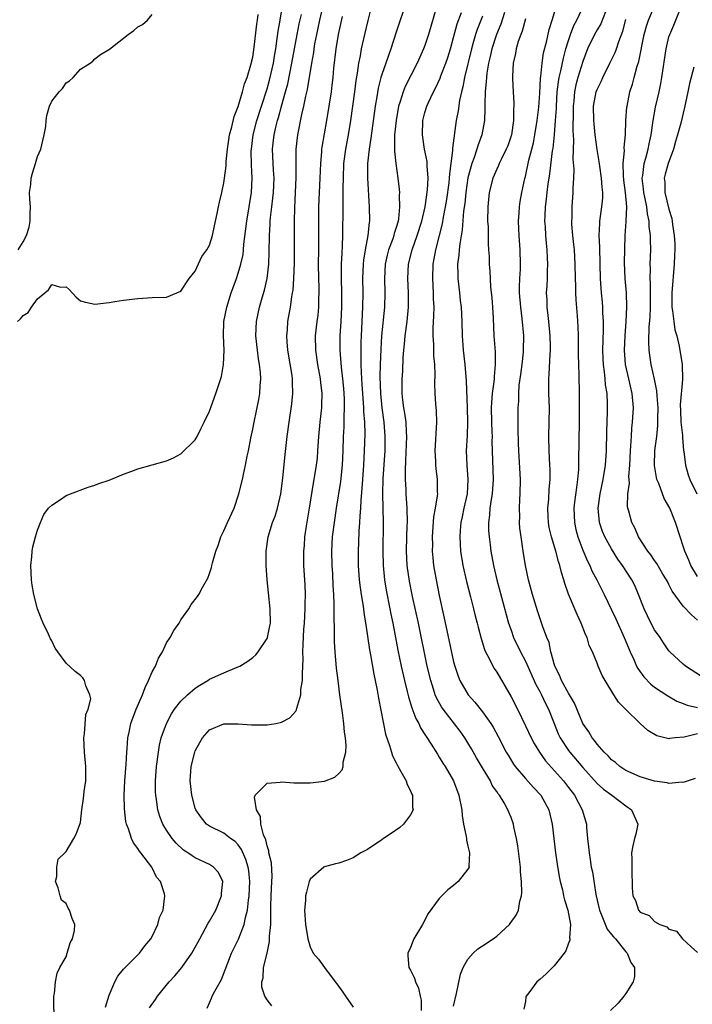
# Model space of a CAD drawing. Units: inches. Extents: x 2517000 to 2520000, y 1545000 to 1548000.
# Drawn here: x 2517335 to 2517428, y 1545650 to 1545787 of the extents above; entities that cross this region are included whole.
import ezdxf

# ---------------------------------------------------------------- set-up
doc = ezdxf.new("R2010")
doc.units = ezdxf.units.IN
doc.header["$MEASUREMENT"] = 0
doc.layers.add('LD25171545_2ft', color=114, linetype='Continuous')

msp = doc.modelspace()

# ---------------------------------------------------------------- linework, layer by layer
at = {"layer": 'LD25171545_2ft'}
for points, elevation in [([(2517388.43, 1545789.57), (2517387, 1545785.31), (2517386.25, 1545783), (2517385.91, 1545782.09), (2517385.55, 1545781), (2517385, 1545779.43), (2517384.87, 1545779), (2517384.49, 1545777.51), (2517384.3, 1545776.3), (2517384.07, 1545775), (2517383.58, 1545771.58), (2517383.46, 1545770.54), (2517383.21, 1545769), (2517383, 1545767), (2517382.98, 1545764.98), (2517383.24, 1545761), (2517383.26, 1545759), (2517383.21, 1545758.79), (2517383.04, 1545757), (2517382.68, 1545755), (2517382.45, 1545753.55), (2517382.4, 1545753), (2517382.32, 1545751), (2517382.33, 1545749), (2517382.3, 1545747), (2517382.1, 1545743), (2517382.08, 1545742.08), (2517382.05, 1545741), (2517382.08, 1545740.08), (2517382.07, 1545739), (2517382.11, 1545737.89), (2517382.23, 1545736.23), (2517382.34, 1545734.34), (2517382.45, 1545733), (2517382.46, 1545732.46), (2517382.57, 1545731), (2517382.62, 1545729.38), (2517382.55, 1545727), (2517382.44, 1545725), (2517382.29, 1545723), (2517382.22, 1545721.78), (2517382.05, 1545720.05), (2517382.01, 1545719), (2517381.92, 1545717.92), (2517381.9, 1545717), (2517381.8, 1545715.8), (2517381.75, 1545714.25), (2517381.68, 1545713), (2517381.7, 1545711), (2517381.84, 1545709), (2517381.96, 1545707.96), (2517382.11, 1545707), (2517382.35, 1545705.65), (2517382.43, 1545705), (2517382.48, 1545704.48), (2517382.74, 1545703), (2517382.76, 1545702.76), (2517383.28, 1545699.28), (2517383.43, 1545698.57), (2517383.87, 1545695.87), (2517384.07, 1545695), (2517384.35, 1545693.65), (2517384.53, 1545692.53), (2517385.52, 1545687.52), (2517386.08, 1545685.92), (2517386.34, 1545685), (2517386.5, 1545684.5), (2517387, 1545683.52), (2517387.16, 1545683.16), (2517387.66, 1545682.34), (2517388.4, 1545681), (2517388.52, 1545680.52), (2517389, 1545679.64), (2517389.18, 1545679.18), (2517389.28, 1545679), (2517389.28, 1545677.28), (2517389.35, 1545677), (2517389, 1545676.26), (2517388.01, 1545675), (2517387.48, 1545674.52), (2517386.3, 1545673.7), (2517385.24, 1545673), (2517385, 1545672.82), (2517383, 1545671.47), (2517382.07, 1545671), (2517381, 1545670.28), (2517380.07, 1545669.93), (2517379, 1545669.57), (2517378.53, 1545669.47), (2517377, 1545669.04), (2517376.93, 1545669), (2517375, 1545667.32), (2517374.88, 1545667), (2517374.48, 1545665.52), (2517374.37, 1545665), (2517374.34, 1545664.34), (2517374.2, 1545663), (2517374.28, 1545662.28), (2517374.34, 1545661), (2517374.67, 1545659), (2517375, 1545657.89), (2517375.44, 1545657), (2517376.15, 1545656.15), (2517376.99, 1545655), (2517378.51, 1545653), (2517378.74, 1545652.74), (2517379.57, 1545651.57), (2517379.91, 1545651), (2517381, 1545649.5)], 6526), ([(2517339.34, 1545647.34), (2517339.31, 1545651), (2517339.37, 1545651.37), (2517339.54, 1545653), (2517339.77, 1545654.23), (2517340.12, 1545655), (2517341, 1545656.49), (2517341.17, 1545657), (2517341.55, 1545658.45), (2517341.9, 1545659), (2517342.17, 1545660.17), (2517342.23, 1545661), (2517341.85, 1545661.85), (2517341.5, 1545663), (2517341.28, 1545663.28), (2517341, 1545663.95), (2517340.38, 1545664.38), (2517340.16, 1545665), (2517339.88, 1545666.12), (2517339.54, 1545667), (2517339.69, 1545667.69), (2517339.7, 1545669), (2517339.89, 1545670.11), (2517340.84, 1545671), (2517341, 1545671.18), (2517342.1, 1545673), (2517342.39, 1545673.61), (2517343, 1545675.2), (2517343.2, 1545677), (2517343.44, 1545678.56), (2517343.54, 1545679.54), (2517343.73, 1545681), (2517343.76, 1545683), (2517343.57, 1545685), (2517343.47, 1545687), (2517343.57, 1545687.57), (2517343.73, 1545690.27), (2517344.08, 1545691), (2517344.43, 1545692.43), (2517344.33, 1545693), (2517343.75, 1545694.25), (2517343.58, 1545695), (2517343.35, 1545695.35), (2517343, 1545695.69), (2517342.25, 1545696.25), (2517341, 1545697.42), (2517339.84, 1545699), (2517339.5, 1545699.5), (2517339, 1545700.5), (2517338.82, 1545700.82), (2517338.53, 1545701.47), (2517337.8, 1545703), (2517337.56, 1545703.56), (2517337.03, 1545705), (2517336.5, 1545707), (2517336.27, 1545708.27), (2517336.18, 1545709), (2517336.09, 1545711), (2517336.23, 1545712.23), (2517336.27, 1545713), (2517336.36, 1545713.64), (2517336.72, 1545715), (2517337, 1545715.95), (2517337.42, 1545717), (2517337.9, 1545718.1), (2517338.57, 1545719), (2517339, 1545719.44), (2517340.22, 1545720.22), (2517341, 1545720.75), (2517341.6, 1545721), (2517344.07, 1545721.93), (2517345, 1545722.19), (2517345.55, 1545722.45), (2517347, 1545722.92), (2517349, 1545723.75), (2517350.15, 1545724.15), (2517351, 1545724.49), (2517355, 1545725.61), (2517355.96, 1545726.04), (2517357, 1545726.57), (2517359, 1545728.54), (2517359.25, 1545729), (2517359.84, 1545730.16), (2517360.25, 1545731), (2517361, 1545732.5), (2517361.88, 1545735), (2517362.64, 1545737.36), (2517362.95, 1545739), (2517363.03, 1545741), (2517362.94, 1545743), (2517363, 1545745), (2517363.38, 1545747), (2517363.99, 1545749), (2517364.26, 1545749.74), (2517364.74, 1545751), (2517365, 1545751.75), (2517365.37, 1545753), (2517365.66, 1545754.34), (2517365.73, 1545755), (2517365.79, 1545755.79), (2517366.17, 1545759), (2517366.83, 1545763), (2517366.94, 1545765), (2517366.84, 1545766.84), (2517366.81, 1545768.81), (2517366.82, 1545769), (2517367.09, 1545771), (2517367.6, 1545773), (2517368.21, 1545775), (2517369, 1545777.44), (2517369.35, 1545778.65), (2517369.88, 1545781), (2517370.03, 1545781.97), (2517370.21, 1545783), (2517370.42, 1545784.42), (2517370.55, 1545785.45), (2517370.83, 1545787), (2517371.16, 1545789)], 6516), ([(2517352.63, 1545649.37), (2517353.45, 1545650.55), (2517353.72, 1545651), (2517355.36, 1545653), (2517356.14, 1545653.86), (2517357.12, 1545655), (2517358.52, 1545657), (2517359, 1545657.83), (2517359.41, 1545658.59), (2517359.62, 1545659), (2517360.4, 1545660.4), (2517360.82, 1545661.18), (2517361, 1545661.47), (2517361.85, 1545663), (2517362.67, 1545665), (2517362.66, 1545665.34), (2517362.84, 1545667), (2517362.24, 1545668.24), (2517361.56, 1545669), (2517361, 1545669.37), (2517359, 1545670.3), (2517358.56, 1545670.56), (2517357.97, 1545671), (2517357.38, 1545671.38), (2517356.34, 1545672.34), (2517355.77, 1545673), (2517355, 1545674.13), (2517354.47, 1545675), (2517354.06, 1545676.06), (2517353.78, 1545677), (2517353.6, 1545678.4), (2517353.49, 1545679), (2517353.47, 1545679.47), (2517353.46, 1545681), (2517353.6, 1545683), (2517353.86, 1545685), (2517354.03, 1545685.97), (2517354.27, 1545687), (2517354.97, 1545689), (2517355.67, 1545690.33), (2517356.12, 1545691), (2517357, 1545692.11), (2517357.94, 1545693), (2517359, 1545693.93), (2517359.65, 1545694.35), (2517360.77, 1545695), (2517361, 1545695.16), (2517363, 1545696.07), (2517364.84, 1545696.84), (2517365, 1545696.89), (2517365.2, 1545697), (2517366.33, 1545697.67), (2517367, 1545698.2), (2517367.43, 1545698.57), (2517367.75, 1545699), (2517369, 1545700.86), (2517369.05, 1545701), (2517369.4, 1545702.6), (2517369.46, 1545703), (2517369.45, 1545705), (2517369.19, 1545707.19), (2517369, 1545709), (2517368.87, 1545711), (2517368.88, 1545713), (2517369.16, 1545715), (2517369.77, 1545717), (2517370.12, 1545717.88), (2517370.44, 1545719), (2517370.9, 1545721), (2517371.18, 1545723.18), (2517371.52, 1545726.48), (2517371.81, 1545729), (2517372.07, 1545731), (2517372.46, 1545733.54), (2517372.61, 1545735), (2517372.55, 1545736.55), (2517372.55, 1545737), (2517372.49, 1545737.51), (2517371.91, 1545741), (2517371.81, 1545742.19), (2517371.76, 1545743), (2517371.84, 1545743.84), (2517371.91, 1545745), (2517372.26, 1545747), (2517372.47, 1545748.47), (2517372.57, 1545749), (2517372.63, 1545749.37), (2517372.74, 1545751), (2517372.81, 1545753.19), (2517372.81, 1545759), (2517372.85, 1545760.85), (2517372.98, 1545763), (2517373.08, 1545765.08), (2517373.06, 1545769), (2517373.27, 1545771), (2517373.86, 1545773.86), (2517374.15, 1545775), (2517374.42, 1545776.42), (2517374.65, 1545777.35), (2517375.24, 1545781), (2517375.5, 1545782.5), (2517375.56, 1545783), (2517375.68, 1545783.68), (2517375.93, 1545785), (2517376.13, 1545785.86), (2517376.36, 1545787), (2517376.81, 1545789)], 6520), ([(2517369.67, 1545649.67), (2517369, 1545650.49), (2517368.68, 1545651), (2517368.27, 1545652.27), (2517368.29, 1545653), (2517368.45, 1545653.55), (2517368.53, 1545655), (2517369, 1545657), (2517369.35, 1545658.65), (2517369.36, 1545659.36), (2517369.51, 1545661), (2517369.55, 1545662.45), (2517369.54, 1545663), (2517369.54, 1545663.54), (2517369.59, 1545665), (2517369.69, 1545667), (2517369.7, 1545667.7), (2517369.6, 1545669.6), (2517369.27, 1545671), (2517369.25, 1545671.25), (2517369, 1545671.96), (2517368.81, 1545672.81), (2517368.49, 1545673.51), (2517368.13, 1545675), (2517368.07, 1545676.07), (2517367.52, 1545677), (2517367.24, 1545678.76), (2517367.33, 1545679), (2517369, 1545680.69), (2517370.81, 1545680.81), (2517371, 1545680.87), (2517372.74, 1545680.74), (2517373, 1545680.76), (2517375, 1545680.73), (2517377, 1545680.96), (2517378.46, 1545681.54), (2517379, 1545682.06), (2517379.47, 1545682.53), (2517379.61, 1545683), (2517379.61, 1545683.61), (2517379.98, 1545685), (2517380.04, 1545685.96), (2517379.92, 1545687), (2517379.79, 1545687.79), (2517379.71, 1545689), (2517379.52, 1545690.48), (2517379.16, 1545693), (2517378.9, 1545695), (2517378.7, 1545696.7), (2517378.5, 1545699), (2517378.4, 1545700.4), (2517378.38, 1545701), (2517378.4, 1545701.6), (2517378.34, 1545704.34), (2517378.37, 1545705.63), (2517378.3, 1545707), (2517378.21, 1545708.21), (2517378.15, 1545709.85), (2517378.08, 1545711), (2517378.04, 1545713), (2517378.14, 1545715), (2517378.38, 1545717), (2517378.68, 1545719), (2517379.27, 1545722.73), (2517379.5, 1545725), (2517379.6, 1545727), (2517379.66, 1545729), (2517379.73, 1545730.27), (2517379.75, 1545731), (2517379.75, 1545731.75), (2517379.81, 1545733), (2517379.79, 1545734.21), (2517379.75, 1545735), (2517379.69, 1545735.69), (2517379.56, 1545737), (2517379.37, 1545738.63), (2517379.2, 1545741), (2517379.21, 1545743), (2517379.34, 1545745), (2517379.44, 1545747), (2517379.43, 1545749), (2517379.36, 1545751), (2517379.39, 1545753), (2517379.45, 1545754.55), (2517379.53, 1545755.53), (2517379.56, 1545757), (2517379.59, 1545761), (2517379.63, 1545762.37), (2517379.62, 1545763.62), (2517379.65, 1545765), (2517379.72, 1545767), (2517379.96, 1545769), (2517380.33, 1545771), (2517380.67, 1545773), (2517380.97, 1545775), (2517381.23, 1545777), (2517381.41, 1545778.59), (2517381.6, 1545779.6), (2517381.78, 1545781), (2517382, 1545782), (2517382.17, 1545783), (2517382.62, 1545785), (2517383.07, 1545786.93), (2517383.62, 1545789)], 6524), ([(2517392.64, 1545789), (2517391.51, 1545785), (2517391, 1545783.46), (2517390.82, 1545783), (2517389.92, 1545781), (2517388.25, 1545777.75), (2517387.96, 1545777), (2517387.51, 1545775.51), (2517387.32, 1545775), (2517386.97, 1545773.03), (2517386.77, 1545771), (2517386.78, 1545769.22), (2517386.75, 1545768.75), (2517386.94, 1545767), (2517387.24, 1545765), (2517387.43, 1545763.43), (2517387.44, 1545763), (2517387.41, 1545762.59), (2517387.47, 1545761), (2517387.32, 1545759.32), (2517387.26, 1545759), (2517387, 1545758.09), (2517386.73, 1545757.27), (2517386.68, 1545757), (2517386.52, 1545756.52), (2517385.93, 1545755), (2517385.74, 1545754.26), (2517385.45, 1545753), (2517385.35, 1545751), (2517385.41, 1545749), (2517385.35, 1545747), (2517384.97, 1545743), (2517384.84, 1545741.16), (2517384.75, 1545739), (2517384.72, 1545737.28), (2517384.79, 1545735), (2517384.98, 1545732.98), (2517385.26, 1545731), (2517385.42, 1545729), (2517385.4, 1545727), (2517385.14, 1545723.14), (2517385.09, 1545721), (2517385.16, 1545717), (2517385.13, 1545713), (2517385.18, 1545711), (2517385.37, 1545709), (2517385.59, 1545707.59), (2517386.12, 1545705), (2517386.25, 1545704.25), (2517386.52, 1545703), (2517387.23, 1545699.23), (2517387.69, 1545697), (2517388.14, 1545695), (2517388.54, 1545693.46), (2517388.71, 1545692.71), (2517389, 1545691.81), (2517389.18, 1545691.18), (2517389.71, 1545689.71), (2517390.13, 1545689), (2517390.39, 1545688.39), (2517391.89, 1545686.11), (2517392.73, 1545684.73), (2517393, 1545684.33), (2517393.49, 1545683.49), (2517393.8, 1545683), (2517394.96, 1545681), (2517395.74, 1545679), (2517396.13, 1545677), (2517396.21, 1545676.21), (2517396.39, 1545675), (2517396.76, 1545673.24), (2517396.78, 1545673), (2517396.77, 1545672.77), (2517397, 1545671.9), (2517397.16, 1545671.16), (2517397.23, 1545671), (2517397.13, 1545669.13), (2517397.15, 1545669), (2517397, 1545668.71), (2517395.64, 1545667), (2517395, 1545666.44), (2517394.19, 1545665.81), (2517393.35, 1545665), (2517393, 1545664.63), (2517391.46, 1545662.54), (2517390.64, 1545661), (2517389.47, 1545659), (2517389, 1545657.82), (2517388.63, 1545657), (2517388.64, 1545656.64), (2517388.78, 1545655), (2517389, 1545654.64), (2517389.54, 1545653.54), (2517389.67, 1545653), (2517390.12, 1545652.12), (2517390.34, 1545651), (2517390.48, 1545650.48), (2517390.49, 1545649)], 6528), ([(2517428.65, 1545681.35), (2517427, 1545680.8), (2517426.82, 1545680.82), (2517425, 1545680.65), (2517424.73, 1545680.73), (2517423, 1545680.98), (2517421, 1545681.59), (2517419, 1545682.46), (2517418.16, 1545683), (2517417.55, 1545683.55), (2517417, 1545683.96), (2517416.52, 1545684.52), (2517415.99, 1545685), (2517415, 1545686.14), (2517414.64, 1545686.64), (2517414.31, 1545687), (2517413.83, 1545687.83), (2517412.98, 1545689), (2517411.82, 1545691.82), (2517411, 1545693.22), (2517410.03, 1545695), (2517409.74, 1545695.74), (2517409.12, 1545697), (2517408.56, 1545699), (2517408.29, 1545700.29), (2517407.98, 1545701), (2517407.39, 1545702.61), (2517406.7, 1545704.7), (2517406, 1545707), (2517405.45, 1545709), (2517405.02, 1545711.02), (2517404.7, 1545713), (2517404.39, 1545715), (2517404.24, 1545716.24), (2517404.18, 1545717), (2517404.2, 1545717.8), (2517404.19, 1545719), (2517404.23, 1545720.23), (2517404.29, 1545721), (2517404.3, 1545723), (2517404.07, 1545727), (2517404.05, 1545728.05), (2517403.97, 1545730.03), (2517404, 1545732), (2517403.99, 1545733), (2517404.08, 1545733.92), (2517404.08, 1545735), (2517404.15, 1545736.16), (2517404.37, 1545737.63), (2517404.55, 1545739), (2517404.73, 1545740.73), (2517404.75, 1545741), (2517404.78, 1545743), (2517404.56, 1545745.44), (2517404.34, 1545747), (2517404.19, 1545749), (2517404.19, 1545749.81), (2517404.24, 1545751), (2517404.32, 1545752.32), (2517404.33, 1545753), (2517404.29, 1545755), (2517404.13, 1545757), (2517404.08, 1545757.92), (2517404.05, 1545759), (2517404.15, 1545760.15), (2517404.18, 1545761), (2517404.29, 1545761.71), (2517404.51, 1545763), (2517404.92, 1545764.92), (2517405, 1545765.22), (2517405.49, 1545767.49), (2517405.89, 1545769), (2517406.11, 1545769.89), (2517406.31, 1545771), (2517406.62, 1545773), (2517406.85, 1545774.85), (2517407, 1545776.82), (2517407.1, 1545778.9), (2517407.14, 1545779.14), (2517407.32, 1545781), (2517407.54, 1545782.46), (2517407.93, 1545783.93), (2517408.32, 1545785.67), (2517408.74, 1545787), (2517409.33, 1545789)], 6538), ([(2517429, 1545687.57), (2517427.12, 1545687.12), (2517425.85, 1545687), (2517425.09, 1545686.91), (2517425, 1545686.88), (2517423.29, 1545687.29), (2517422.04, 1545688.04), (2517421, 1545689), (2517419, 1545690.95), (2517417.98, 1545691.98), (2517417.33, 1545693), (2517416.1, 1545695), (2517415.71, 1545695.71), (2517415.16, 1545697), (2517415, 1545697.43), (2517414.33, 1545699), (2517413.89, 1545699.89), (2517413.6, 1545701), (2517413.39, 1545701.39), (2517412.78, 1545703), (2517412.19, 1545704.19), (2517411.02, 1545707.02), (2517410.5, 1545708.5), (2517410.36, 1545709), (2517410.02, 1545710.02), (2517409.81, 1545711), (2517409.59, 1545711.59), (2517409.25, 1545713), (2517408.63, 1545715), (2517408.32, 1545716.32), (2517408.2, 1545717), (2517408.17, 1545717.83), (2517408.13, 1545719), (2517408.26, 1545720.26), (2517408.33, 1545721.67), (2517408.44, 1545723), (2517408.43, 1545724.43), (2517408.42, 1545725), (2517408.31, 1545727), (2517408.26, 1545729), (2517408.31, 1545731), (2517408.34, 1545733), (2517408.28, 1545735), (2517408.26, 1545737), (2517408.33, 1545737.67), (2517408.43, 1545740.43), (2517408.49, 1545741), (2517408.5, 1545741.5), (2517408.47, 1545743), (2517408.28, 1545745), (2517408.16, 1545745.84), (2517408.03, 1545747), (2517408.01, 1545748.01), (2517407.95, 1545749), (2517408.01, 1545749.99), (2517408.06, 1545751), (2517408.08, 1545752.08), (2517408.13, 1545753), (2517408.1, 1545753.9), (2517408.03, 1545755), (2517407.93, 1545755.93), (2517407.83, 1545757), (2517407.78, 1545758.23), (2517407.71, 1545759), (2517407.74, 1545759.74), (2517407.82, 1545761), (2517407.95, 1545762.05), (2517408.05, 1545763), (2517408.19, 1545764.19), (2517408.29, 1545765), (2517408.4, 1545765.6), (2517408.79, 1545768.79), (2517408.86, 1545769.15), (2517409.03, 1545771), (2517409.19, 1545773), (2517409.31, 1545774.69), (2517409.31, 1545775), (2517409.43, 1545777), (2517409.59, 1545778.41), (2517409.71, 1545779), (2517409.95, 1545779.95), (2517410.3, 1545781.7), (2517410.65, 1545783), (2517411, 1545784.18), (2517411.27, 1545785), (2517411.75, 1545786.25), (2517412.16, 1545787), (2517413.1, 1545789)], 6540), ([(2517416.14, 1545788.14), (2517415.5, 1545786.5), (2517415, 1545785.65), (2517414.63, 1545785), (2517413.67, 1545783), (2517413, 1545781.22), (2517412.31, 1545779), (2517412.02, 1545777.98), (2517411.82, 1545777), (2517411.73, 1545775.73), (2517411.64, 1545775), (2517411.65, 1545774.35), (2517411.61, 1545771.61), (2517411.69, 1545770.31), (2517411.63, 1545767.63), (2517411.75, 1545766.25), (2517411.69, 1545765), (2517411.59, 1545763.59), (2517411.61, 1545763), (2517411.46, 1545761), (2517411.45, 1545759.45), (2517411.42, 1545759), (2517411.44, 1545758.56), (2517411.58, 1545757), (2517411.72, 1545755.72), (2517411.78, 1545755), (2517411.88, 1545753), (2517411.91, 1545751), (2517411.96, 1545750.04), (2517411.97, 1545749), (2517412.01, 1545748.01), (2517412.21, 1545745.78), (2517412.32, 1545744.32), (2517412.36, 1545743), (2517412.35, 1545741.65), (2517412.37, 1545740.37), (2517412.39, 1545739), (2517412.45, 1545737.55), (2517412.48, 1545735), (2517412.47, 1545731), (2517412.45, 1545728.45), (2517412.4, 1545725.6), (2517412.41, 1545725), (2517412.4, 1545724.4), (2517412.28, 1545723), (2517412.1, 1545721.9), (2517411.86, 1545719.86), (2517411.75, 1545719), (2517411.82, 1545717), (2517412.04, 1545716.04), (2517412.31, 1545715), (2517413, 1545713.15), (2517413.63, 1545711.63), (2517413.96, 1545711), (2517414.26, 1545710.26), (2517414.95, 1545709), (2517415.97, 1545707), (2517417, 1545704.83), (2517417.58, 1545703.58), (2517418.74, 1545701), (2517419.58, 1545699), (2517420.09, 1545697.91), (2517420.49, 1545697), (2517420.66, 1545696.66), (2517421.49, 1545695.49), (2517422.48, 1545694.48), (2517423, 1545694.09), (2517424.85, 1545692.85), (2517426.12, 1545692.12), (2517427, 1545691.81), (2517427.55, 1545691.55), (2517429, 1545691.22)], 6542), ([(2517429, 1545703.38), (2517428.15, 1545704.15), (2517427, 1545705.37), (2517425.43, 1545707.43), (2517425, 1545708.36), (2517424.78, 1545708.78), (2517424.68, 1545709), (2517424.17, 1545709.83), (2517423.3, 1545711.3), (2517423, 1545711.7), (2517422.48, 1545712.48), (2517422.05, 1545713), (2517420.77, 1545715), (2517420.25, 1545716.25), (2517419.82, 1545717), (2517419.41, 1545718.59), (2517419.29, 1545719), (2517419.24, 1545719.24), (2517419.28, 1545721), (2517419.49, 1545722.51), (2517419.44, 1545723), (2517419.43, 1545723.43), (2517419.56, 1545725), (2517419.65, 1545727), (2517419.71, 1545727.71), (2517419.76, 1545729), (2517419.84, 1545730.16), (2517419.94, 1545731), (2517420.05, 1545733), (2517419.86, 1545735), (2517419.39, 1545737), (2517418.94, 1545739), (2517418.8, 1545741), (2517418.88, 1545743), (2517419.04, 1545745), (2517419.15, 1545747), (2517419.07, 1545749), (2517418.88, 1545751), (2517418.82, 1545753.18), (2517418.91, 1545757), (2517419.06, 1545758.94), (2517419.05, 1545759.05), (2517419.12, 1545761), (2517418.94, 1545763), (2517418.71, 1545764.71), (2517418.65, 1545765.35), (2517418.64, 1545767), (2517418.81, 1545768.81), (2517418.77, 1545769.23), (2517418.93, 1545771), (2517419, 1545773), (2517419.13, 1545774.86), (2517419.16, 1545775), (2517419.54, 1545777), (2517419.91, 1545778.09), (2517420.13, 1545779), (2517420.56, 1545780.56), (2517420.79, 1545781.21), (2517421.55, 1545785), (2517421.85, 1545786.15), (2517422.13, 1545787), (2517423, 1545788.96)], 6546), ([(2517429, 1545709.47), (2517428.05, 1545711), (2517427.77, 1545711.77), (2517427.22, 1545713), (2517427, 1545713.72), (2517426.57, 1545715), (2517425.92, 1545717), (2517425.1, 1545719), (2517424.34, 1545720.34), (2517423.57, 1545722.43), (2517423.32, 1545723), (2517423.26, 1545723.26), (2517422.97, 1545724.97), (2517423.04, 1545727.04), (2517423.3, 1545729), (2517423.46, 1545730.54), (2517423.45, 1545731.45), (2517423.49, 1545733), (2517423.35, 1545734.65), (2517423.33, 1545735.33), (2517422.99, 1545736.99), (2517422.53, 1545739), (2517422.33, 1545740.33), (2517422.25, 1545741), (2517422.19, 1545742.2), (2517422.25, 1545744.25), (2517422.38, 1545745.62), (2517422.42, 1545747), (2517422.42, 1545750.42), (2517422.37, 1545751), (2517422.41, 1545752.41), (2517422.39, 1545753), (2517422.46, 1545755), (2517422.41, 1545756.41), (2517422.43, 1545757), (2517422.26, 1545758.26), (2517422.25, 1545759), (2517422.02, 1545760.02), (2517421.92, 1545761), (2517421.65, 1545762.35), (2517421.51, 1545763), (2517421.47, 1545763.47), (2517421.28, 1545765), (2517421.34, 1545765.34), (2517421.53, 1545767), (2517421.77, 1545767.77), (2517422.09, 1545769), (2517422.22, 1545769.78), (2517422.5, 1545771), (2517422.78, 1545773), (2517423.14, 1545774.86), (2517423.62, 1545777), (2517423.85, 1545778.15), (2517424, 1545779), (2517424.62, 1545783), (2517425, 1545784.66), (2517425.1, 1545785), (2517425.69, 1545786.31), (2517425.94, 1545787), (2517426.6, 1545788.6)], 6548), ([(2517334.25, 1545745), (2517334.64, 1545745.36), (2517335, 1545745.85), (2517335.73, 1545746.27), (2517336.16, 1545747), (2517337, 1545748.17), (2517338.06, 1545749), (2517338.56, 1545749.44), (2517339, 1545750.17), (2517340.21, 1545749.79), (2517341, 1545749.83), (2517341.45, 1545749.45), (2517342.42, 1545748.42), (2517343, 1545747.9), (2517343.69, 1545747.69), (2517345, 1545747.44), (2517347, 1545747.64), (2517347.78, 1545747.78), (2517349, 1545747.97), (2517351, 1545748.22), (2517353, 1545748.36), (2517355, 1545748.42), (2517356.45, 1545749), (2517357, 1545749.24), (2517358.15, 1545751), (2517359, 1545752.04), (2517359.93, 1545754.07), (2517360.63, 1545755), (2517361, 1545755.63), (2517361.41, 1545757), (2517361.68, 1545758.32), (2517362.07, 1545760.07), (2517362.23, 1545761), (2517362.36, 1545761.64), (2517362.69, 1545763), (2517363, 1545764.33), (2517363.09, 1545765), (2517363.3, 1545766.7), (2517363.32, 1545767.32), (2517363.48, 1545769), (2517363.66, 1545770.34), (2517363.78, 1545771), (2517364.11, 1545772.11), (2517364.41, 1545773.59), (2517365, 1545774.97), (2517365.59, 1545777), (2517365.86, 1545778.14), (2517366.21, 1545779), (2517366.75, 1545780.75), (2517367, 1545781.84), (2517367.21, 1545783.21), (2517367.57, 1545786.43), (2517367.67, 1545787), (2517367.77, 1545787.77)], 6514), ([(2517334.34, 1545755), (2517335, 1545756.09), (2517335.48, 1545757), (2517335.87, 1545758.13), (2517336, 1545759), (2517335.99, 1545759.99), (2517336.02, 1545761), (2517335.93, 1545762.07), (2517335.92, 1545763), (2517336.09, 1545764.09), (2517336.12, 1545765), (2517336.31, 1545765.69), (2517336.73, 1545767), (2517337, 1545767.98), (2517337.49, 1545769), (2517337.77, 1545770.23), (2517337.97, 1545771), (2517338.19, 1545772.19), (2517338.24, 1545773), (2517338.31, 1545773.69), (2517338.71, 1545775), (2517339, 1545775.7), (2517340.06, 1545777), (2517340.52, 1545777.48), (2517341, 1545778.25), (2517341.48, 1545778.52), (2517341.98, 1545779), (2517343, 1545780.16), (2517344.37, 1545781), (2517344.72, 1545781.28), (2517345, 1545781.61), (2517345.81, 1545782.19), (2517347.03, 1545782.97), (2517349, 1545784.47), (2517349.66, 1545785), (2517350.43, 1545785.57), (2517351, 1545786.05), (2517351.63, 1545786.37), (2517352.33, 1545787), (2517353, 1545787.79)], 6512), ([(2517346.5, 1545649.5), (2517347, 1545651.16), (2517347.78, 1545653), (2517348.2, 1545653.8), (2517349, 1545654.78), (2517349.21, 1545655), (2517351.23, 1545657), (2517351.96, 1545658.04), (2517352.83, 1545659), (2517353, 1545659.33), (2517353.78, 1545661), (2517354.01, 1545661.99), (2517354.51, 1545663), (2517354.76, 1545665), (2517354.72, 1545665.28), (2517354.15, 1545667), (2517353.59, 1545667.59), (2517353, 1545668.88), (2517352.95, 1545668.95), (2517352.94, 1545669), (2517351.42, 1545671), (2517351.23, 1545671.23), (2517351, 1545671.59), (2517350.39, 1545672.39), (2517350.13, 1545673), (2517349.69, 1545674.31), (2517349.41, 1545675), (2517349.34, 1545675.34), (2517349.12, 1545677.12), (2517349.08, 1545679), (2517349.17, 1545681), (2517349.35, 1545683.35), (2517349.45, 1545685), (2517349.51, 1545685.51), (2517349.61, 1545687), (2517349.8, 1545687.8), (2517350.04, 1545689), (2517350.78, 1545691), (2517351.63, 1545693), (2517352, 1545694), (2517352.49, 1545695), (2517353, 1545696.2), (2517353.44, 1545697), (2517353.9, 1545698.1), (2517354.42, 1545699), (2517355, 1545700.23), (2517355.51, 1545701), (2517356.02, 1545701.98), (2517356.75, 1545703), (2517357, 1545703.45), (2517358.09, 1545705), (2517358.43, 1545705.57), (2517359.3, 1545706.7), (2517359.5, 1545707), (2517360.05, 1545708.05), (2517360.76, 1545709.24), (2517361, 1545709.88), (2517361.27, 1545710.73), (2517361.31, 1545711), (2517361.39, 1545711.39), (2517361.86, 1545713), (2517362.18, 1545713.82), (2517362.58, 1545715), (2517363, 1545715.84), (2517363.49, 1545717), (2517364.4, 1545719), (2517365.09, 1545721), (2517365.57, 1545723), (2517365.71, 1545723.71), (2517366.02, 1545725), (2517366.24, 1545726.24), (2517366.42, 1545727), (2517366.74, 1545728.74), (2517367, 1545730), (2517367.19, 1545731), (2517367.85, 1545734.15), (2517368.01, 1545735), (2517368.06, 1545736.06), (2517368.14, 1545737), (2517368.08, 1545737.92), (2517367.96, 1545739), (2517367.81, 1545739.81), (2517367.66, 1545741), (2517367.46, 1545743), (2517367.53, 1545745), (2517367.93, 1545747), (2517368.3, 1545748.3), (2517368.63, 1545749.37), (2517369, 1545751), (2517369.24, 1545753), (2517369.32, 1545754.68), (2517369.36, 1545757), (2517369.45, 1545758.55), (2517369.45, 1545759), (2517369.48, 1545759.48), (2517369.65, 1545761), (2517369.81, 1545762.19), (2517369.89, 1545763), (2517369.98, 1545765), (2517369.91, 1545766.09), (2517369.77, 1545769), (2517369.85, 1545769.85), (2517369.98, 1545771), (2517370.27, 1545772.27), (2517370.46, 1545773), (2517370.59, 1545773.41), (2517371.02, 1545775.02), (2517371.59, 1545777), (2517371.89, 1545778.11), (2517372.47, 1545781), (2517373.18, 1545785), (2517373.5, 1545786.5), (2517373.79, 1545787.79)], 6518), ([(2517360.64, 1545649.36), (2517361, 1545650.11), (2517361.28, 1545650.72), (2517361.36, 1545651), (2517361.72, 1545651.72), (2517362.64, 1545653.36), (2517364.06, 1545657), (2517365.02, 1545658.98), (2517365.81, 1545661), (2517365.98, 1545661.98), (2517366.27, 1545663), (2517366.41, 1545664.41), (2517366.52, 1545665), (2517366.61, 1545667), (2517366.46, 1545668.46), (2517366.38, 1545669), (2517366.06, 1545670.06), (2517365.45, 1545671.45), (2517365, 1545672.08), (2517364.56, 1545672.56), (2517363.93, 1545673), (2517363, 1545673.71), (2517361, 1545674.69), (2517360.57, 1545675), (2517359.85, 1545675.85), (2517359.08, 1545677), (2517359, 1545677.23), (2517358.51, 1545679), (2517358.29, 1545681), (2517358.44, 1545683), (2517358.93, 1545685), (2517359, 1545685.18), (2517359.64, 1545686.36), (2517360.03, 1545687), (2517361, 1545688.11), (2517363, 1545688.96), (2517365, 1545688.97), (2517366.82, 1545688.82), (2517368.81, 1545688.81), (2517369, 1545688.8), (2517370.24, 1545689), (2517371, 1545689.17), (2517372.19, 1545689.81), (2517373, 1545690.74), (2517373.11, 1545690.89), (2517373.15, 1545691.15), (2517373.71, 1545693), (2517373.73, 1545693.73), (2517373.96, 1545695), (2517373.93, 1545695.93), (2517374.01, 1545697), (2517374.05, 1545697.95), (2517374.01, 1545699), (2517374.02, 1545700.02), (2517374.15, 1545702.15), (2517374.22, 1545703), (2517374.33, 1545705), (2517374.31, 1545705.69), (2517374.34, 1545707), (2517374.31, 1545708.31), (2517374.15, 1545711), (2517374.12, 1545712.12), (2517374.12, 1545713), (2517374.2, 1545713.8), (2517374.27, 1545715), (2517374.49, 1545716.49), (2517374.92, 1545719), (2517375.49, 1545722.51), (2517375.59, 1545723), (2517375.91, 1545725), (2517376.02, 1545725.98), (2517376.1, 1545727), (2517376.21, 1545729), (2517376.39, 1545731), (2517376.63, 1545733), (2517376.65, 1545733.35), (2517376.69, 1545735), (2517376.5, 1545736.5), (2517376.46, 1545737), (2517376.09, 1545739), (2517375.81, 1545741), (2517375.77, 1545743), (2517375.99, 1545745), (2517376.11, 1545745.89), (2517376.22, 1545747), (2517376.22, 1545748.22), (2517376.27, 1545749), (2517376.26, 1545749.74), (2517376.2, 1545751), (2517376.19, 1545753), (2517376.21, 1545755), (2517376.2, 1545759), (2517376.22, 1545761), (2517376.31, 1545763), (2517376.42, 1545765), (2517376.49, 1545767), (2517376.63, 1545768.64), (2517376.65, 1545769), (2517376.69, 1545769.31), (2517377.34, 1545773), (2517377.96, 1545777), (2517378.08, 1545777.92), (2517378.2, 1545779), (2517378.31, 1545780.31), (2517378.63, 1545783), (2517378.95, 1545785), (2517379.5, 1545787.5)], 6522), ([(2517395, 1545649.61), (2517395.4, 1545651.4), (2517395.94, 1545654.06), (2517396.34, 1545655), (2517397, 1545656.18), (2517397.74, 1545657), (2517398.38, 1545657.62), (2517399, 1545658.05), (2517400.51, 1545659), (2517401, 1545659.38), (2517402.77, 1545661), (2517402.88, 1545661.12), (2517403.72, 1545662.28), (2517404.04, 1545663), (2517404.24, 1545664.24), (2517404.47, 1545665), (2517404.52, 1545665.48), (2517404.46, 1545667), (2517404.33, 1545668.33), (2517404.31, 1545669), (2517403.96, 1545671.96), (2517403.76, 1545673), (2517403.39, 1545674.61), (2517403.33, 1545675), (2517403, 1545675.92), (2517402.67, 1545676.67), (2517402.55, 1545677), (2517402.03, 1545677.97), (2517401.39, 1545679), (2517401.2, 1545679.2), (2517401, 1545679.54), (2517400.39, 1545680.39), (2517400.13, 1545681), (2517399, 1545682.84), (2517398.2, 1545684.2), (2517397.49, 1545685.49), (2517397, 1545686.33), (2517396.58, 1545687), (2517395.92, 1545687.92), (2517393.52, 1545691), (2517393.31, 1545691.31), (2517392.6, 1545692.6), (2517392.44, 1545693), (2517392.2, 1545693.8), (2517391.8, 1545695), (2517391.33, 1545697), (2517390.09, 1545703), (2517389.28, 1545706.72), (2517388.84, 1545708.84), (2517388.52, 1545711), (2517388.41, 1545713), (2517388.47, 1545715), (2517388.54, 1545716.54), (2517388.55, 1545717), (2517388.51, 1545719), (2517388.39, 1545721), (2517388.38, 1545721.62), (2517388.31, 1545723), (2517388.29, 1545724.29), (2517388.36, 1545725.64), (2517388.47, 1545729), (2517388.42, 1545729.58), (2517388.37, 1545731), (2517388.22, 1545732.22), (2517388.08, 1545733), (2517387.94, 1545734.06), (2517387.84, 1545735), (2517387.83, 1545737), (2517387.9, 1545738.1), (2517387.98, 1545739.98), (2517388.06, 1545741), (2517388.16, 1545741.84), (2517388.26, 1545743), (2517388.52, 1545745), (2517388.72, 1545747), (2517388.73, 1545749), (2517388.64, 1545751), (2517388.72, 1545753), (2517389.22, 1545755), (2517389.94, 1545757), (2517390.55, 1545759), (2517391.02, 1545761), (2517391.36, 1545763.36), (2517391.44, 1545765), (2517391.3, 1545766.7), (2517391.31, 1545767), (2517391.29, 1545767.29), (2517390.94, 1545769), (2517390.64, 1545771), (2517390.71, 1545773), (2517391, 1545774.13), (2517391.25, 1545775), (2517391.45, 1545775.45), (2517392.18, 1545777), (2517392.48, 1545777.52), (2517393.11, 1545778.89), (2517393.22, 1545779.22), (2517393.91, 1545781), (2517394.19, 1545781.81), (2517394.55, 1545783), (2517395, 1545784.59), (2517395.5, 1545786.5), (2517396.08, 1545788.08)], 6530), ([(2517399, 1545787.54), (2517398.29, 1545785.71), (2517398.06, 1545785), (2517397.69, 1545783.69), (2517397.47, 1545783), (2517396.53, 1545779), (2517396.29, 1545777.71), (2517396.08, 1545777), (2517395.82, 1545775.82), (2517395.62, 1545774.38), (2517395.36, 1545773), (2517394.82, 1545769.18), (2517394.84, 1545768.84), (2517394.61, 1545767), (2517394.4, 1545765.6), (2517394.38, 1545765), (2517394.31, 1545764.31), (2517393.99, 1545762.01), (2517393.82, 1545761), (2517393.53, 1545759.53), (2517393.39, 1545758.61), (2517393, 1545757), (2517392.47, 1545755), (2517392.26, 1545753.74), (2517392.1, 1545753), (2517392.04, 1545751), (2517392.16, 1545749), (2517392.17, 1545748.17), (2517392.23, 1545747), (2517392.21, 1545745.79), (2517392.09, 1545744.09), (2517392.09, 1545743), (2517392.18, 1545741.82), (2517392.18, 1545741), (2517392.21, 1545740.21), (2517392.33, 1545739), (2517392.37, 1545737.63), (2517392.35, 1545736.35), (2517392.38, 1545735), (2517392.48, 1545733.52), (2517392.56, 1545732.56), (2517392.61, 1545731), (2517392.38, 1545727), (2517392.47, 1545725.53), (2517392.47, 1545725), (2517392.51, 1545724.51), (2517392.72, 1545723), (2517392.72, 1545721.28), (2517392.73, 1545721), (2517392.72, 1545720.72), (2517392.44, 1545719), (2517392.21, 1545717.79), (2517392.02, 1545715), (2517392.04, 1545713.96), (2517392.01, 1545713), (2517392.08, 1545712.08), (2517392.2, 1545711), (2517392.55, 1545709), (2517393, 1545706.83), (2517393.7, 1545703.7), (2517394.06, 1545701.94), (2517395, 1545697.61), (2517395.16, 1545697), (2517395.62, 1545695.62), (2517395.87, 1545695), (2517397.01, 1545693.01), (2517397.97, 1545691.97), (2517399, 1545690.65), (2517400.16, 1545689), (2517400.49, 1545688.49), (2517401.19, 1545687.19), (2517402.33, 1545685), (2517402.58, 1545684.58), (2517403.35, 1545683.35), (2517403.59, 1545683), (2517405, 1545681.34), (2517406.11, 1545680.11), (2517407.16, 1545679), (2517408.28, 1545677), (2517408.75, 1545675), (2517409.19, 1545671), (2517409.41, 1545669.41), (2517409.68, 1545667.68), (2517409.84, 1545667), (2517410.16, 1545665.84), (2517410.33, 1545665), (2517410.43, 1545664.43), (2517410.92, 1545663), (2517411.26, 1545661), (2517411.14, 1545659.14), (2517411.17, 1545659), (2517411.18, 1545658.82), (2517411, 1545658.39), (2517410.65, 1545657.35), (2517410.38, 1545657), (2517409, 1545655.24), (2517408.77, 1545655), (2517407.87, 1545654.13), (2517407, 1545653.34), (2517406.6, 1545653), (2517405.48, 1545651.48), (2517405.11, 1545651), (2517405.08, 1545650.92), (2517405, 1545650.29), (2517404.78, 1545649.22)], 6532), ([(2517402.08, 1545788.08), (2517401.56, 1545786.44), (2517400.98, 1545785), (2517400.33, 1545783), (2517400.08, 1545781.92), (2517399.86, 1545781), (2517399.63, 1545779.63), (2517399.56, 1545779), (2517399.55, 1545778.45), (2517399.39, 1545777), (2517399.33, 1545775.33), (2517399.36, 1545774.64), (2517399.28, 1545773), (2517398.91, 1545771), (2517398.4, 1545769.6), (2517398.24, 1545769), (2517397.87, 1545767.87), (2517397.53, 1545767), (2517396.99, 1545765.01), (2517396.69, 1545763), (2517396.55, 1545761.45), (2517396.39, 1545760.39), (2517396.2, 1545757.8), (2517395.85, 1545755.85), (2517395.77, 1545755), (2517395.73, 1545754.27), (2517395.56, 1545753), (2517395.57, 1545751.57), (2517395.6, 1545751), (2517395.82, 1545749), (2517395.92, 1545747.92), (2517396.04, 1545747), (2517396.14, 1545745), (2517396.2, 1545743), (2517396.28, 1545741.72), (2517396.35, 1545741), (2517396.57, 1545739), (2517396.76, 1545736.76), (2517396.9, 1545733), (2517396.95, 1545731), (2517396.89, 1545729.11), (2517396.75, 1545727), (2517396.82, 1545725), (2517396.98, 1545723), (2517396.87, 1545721), (2517396.44, 1545719), (2517396.21, 1545717.79), (2517396.01, 1545717), (2517395.9, 1545715.9), (2517395.84, 1545715), (2517395.94, 1545713), (2517396.26, 1545711), (2517396.78, 1545708.78), (2517397.35, 1545706.65), (2517397.77, 1545705), (2517398, 1545704), (2517398.28, 1545703), (2517398.41, 1545702.41), (2517398.84, 1545700.84), (2517399.31, 1545699.31), (2517399.45, 1545699), (2517399.96, 1545698.04), (2517400.45, 1545697), (2517400.66, 1545696.66), (2517401, 1545696.16), (2517403, 1545692.73), (2517403.88, 1545691), (2517405, 1545688.69), (2517405.79, 1545687), (2517406.21, 1545686.21), (2517406.96, 1545685), (2517407.8, 1545683.8), (2517410.3, 1545681), (2517411, 1545680.11), (2517411.84, 1545679), (2517412.93, 1545677), (2517413.49, 1545675), (2517413.5, 1545674.5), (2517413.65, 1545673), (2517413.81, 1545671.81), (2517413.86, 1545671), (2517414.04, 1545670.04), (2517414.18, 1545669), (2517414.33, 1545668.33), (2517414.83, 1545665.17), (2517415.31, 1545663), (2517415.57, 1545662.43), (2517416.37, 1545660.37), (2517417, 1545659.62), (2517417.27, 1545659.27), (2517417.53, 1545659), (2517419, 1545657.19), (2517419.19, 1545657), (2517419.7, 1545655.7), (2517420.18, 1545655), (2517420.22, 1545653.78), (2517420.02, 1545653), (2517419, 1545651.37), (2517418.73, 1545651), (2517417.94, 1545650.06), (2517416.84, 1545649)], 6534), ([(2517405, 1545787.19), (2517404.54, 1545785.46), (2517404.35, 1545785), (2517404.01, 1545784.01), (2517403.73, 1545783), (2517403.63, 1545782.37), (2517403.28, 1545781), (2517403.18, 1545779.18), (2517403.18, 1545778.82), (2517403.29, 1545777), (2517403.41, 1545775.41), (2517403.41, 1545775), (2517403.36, 1545774.63), (2517403.35, 1545773), (2517403.05, 1545771), (2517402.53, 1545769.48), (2517402.34, 1545769), (2517401.66, 1545767.66), (2517401.35, 1545767), (2517401.25, 1545766.75), (2517401, 1545766.24), (2517400.47, 1545765), (2517399.95, 1545763), (2517399.75, 1545761), (2517399.74, 1545759), (2517399.8, 1545758.2), (2517399.81, 1545755.81), (2517399.88, 1545755), (2517399.93, 1545754.07), (2517399.95, 1545753), (2517400.03, 1545752.03), (2517400.15, 1545749.85), (2517400.32, 1545748.32), (2517400.42, 1545747), (2517400.51, 1545745.49), (2517400.62, 1545743), (2517400.77, 1545740.77), (2517400.8, 1545739), (2517400.63, 1545737.37), (2517400.64, 1545737), (2517400.61, 1545736.61), (2517400.37, 1545735), (2517400.26, 1545733.74), (2517400.24, 1545733), (2517400.28, 1545731), (2517400.34, 1545729.66), (2517400.35, 1545729), (2517400.34, 1545728.34), (2517400.5, 1545723), (2517400.35, 1545721), (2517400.21, 1545720.21), (2517400.04, 1545719), (2517399.98, 1545718.02), (2517399.86, 1545717), (2517399.88, 1545715.88), (2517399.94, 1545715), (2517400.09, 1545713.91), (2517400.19, 1545713), (2517400.54, 1545711), (2517401, 1545709), (2517402.66, 1545703), (2517403, 1545702.01), (2517403.36, 1545701), (2517404.33, 1545699), (2517405, 1545697.7), (2517406.44, 1545694.44), (2517407, 1545693.46), (2517407.24, 1545693), (2517407.8, 1545691.8), (2517408.21, 1545691), (2517408.99, 1545689), (2517409.58, 1545687.58), (2517409.85, 1545687), (2517411, 1545685.26), (2517411.19, 1545685), (2517413, 1545682.89), (2517415, 1545680.66), (2517415.86, 1545679.86), (2517417.05, 1545679), (2517419, 1545677.52), (2517419.8, 1545677), (2517420.14, 1545676.14), (2517420.68, 1545675), (2517420.4, 1545673.6), (2517420.22, 1545673), (2517419.95, 1545671.95), (2517419.79, 1545671), (2517419.85, 1545670.15), (2517419.82, 1545669), (2517419.83, 1545667.83), (2517419.87, 1545667), (2517419.87, 1545666.13), (2517419.95, 1545665), (2517420.34, 1545664.34), (2517420.75, 1545663), (2517421, 1545662.73), (2517422.25, 1545662.25), (2517423, 1545661.42), (2517423.72, 1545661), (2517424.69, 1545660.69), (2517425, 1545660.37), (2517426.06, 1545660.06), (2517426.91, 1545659), (2517428.11, 1545657.89), (2517429, 1545657.09)], 6536), ([(2517429.53, 1545695.53), (2517427.3, 1545697), (2517427, 1545697.26), (2517425.12, 1545699), (2517425, 1545699.14), (2517424.25, 1545700.25), (2517423.77, 1545701), (2517423, 1545702.07), (2517422.67, 1545702.67), (2517421.99, 1545703.99), (2517421.53, 1545705), (2517420.78, 1545707), (2517420.23, 1545708.23), (2517419.84, 1545709), (2517418.54, 1545711), (2517417.9, 1545711.9), (2517417, 1545713.33), (2517416.07, 1545715), (2517415.75, 1545715.75), (2517415.32, 1545717), (2517415.14, 1545719), (2517415.43, 1545721), (2517415.85, 1545723), (2517416.16, 1545725), (2517416.28, 1545727), (2517416.34, 1545729.66), (2517416.45, 1545732.45), (2517416.46, 1545733), (2517416.45, 1545733.55), (2517416.38, 1545735), (2517416.17, 1545736.17), (2517416.11, 1545737), (2517416.02, 1545737.98), (2517415.86, 1545739), (2517415.82, 1545739.82), (2517415.79, 1545741), (2517415.87, 1545743.87), (2517415.87, 1545745), (2517415.79, 1545746.22), (2517415.77, 1545747), (2517415.72, 1545747.72), (2517415.59, 1545749), (2517415.46, 1545751), (2517415.43, 1545753), (2517415.36, 1545755.36), (2517415.28, 1545757), (2517415.35, 1545758.65), (2517415.38, 1545759), (2517415.67, 1545761), (2517415.77, 1545762.23), (2517415.79, 1545763), (2517415.71, 1545763.71), (2517415.62, 1545765), (2517415.36, 1545766.64), (2517415.29, 1545767.29), (2517414.98, 1545768.98), (2517414.72, 1545771), (2517414.56, 1545772.56), (2517414.53, 1545773), (2517414.51, 1545775), (2517414.88, 1545777), (2517415, 1545777.33), (2517415.55, 1545778.45), (2517415.77, 1545779), (2517416.77, 1545781), (2517417.5, 1545782.5), (2517417.68, 1545783), (2517418.01, 1545784.01), (2517418.56, 1545785.44), (2517419, 1545787.08)], 6544), ([(2517428.46, 1545780.46), (2517427.85, 1545778.15), (2517427.62, 1545777), (2517427.17, 1545774.83), (2517426.64, 1545772.64), (2517426.21, 1545771), (2517425.93, 1545770.07), (2517425.63, 1545769), (2517424.87, 1545767), (2517424.47, 1545765.53), (2517424.35, 1545765), (2517424.41, 1545764.41), (2517424.44, 1545763), (2517425, 1545760.65), (2517425.38, 1545759.38), (2517425.45, 1545759), (2517425.48, 1545758.52), (2517425.73, 1545757), (2517425.81, 1545755.81), (2517425.81, 1545755), (2517425.76, 1545754.24), (2517425.74, 1545753), (2517425.4, 1545749), (2517425.39, 1545747.39), (2517425.4, 1545747), (2517425.51, 1545746.49), (2517425.66, 1545745), (2517425.83, 1545743.83), (2517426.09, 1545743), (2517426.42, 1545741.58), (2517426.84, 1545739), (2517426.91, 1545736.91), (2517426.58, 1545733.42), (2517426.6, 1545732.6), (2517426.66, 1545731), (2517426.88, 1545729.12), (2517426.87, 1545728.87), (2517427.05, 1545727.05), (2517427.08, 1545726.92), (2517427.3, 1545725), (2517427.66, 1545723.66), (2517427.91, 1545723), (2517428.9, 1545721)], 6550)]:
    msp.add_lwpolyline(points, dxfattribs=dict(at, elevation=elevation))

doc.saveas('drawing.dxf')
